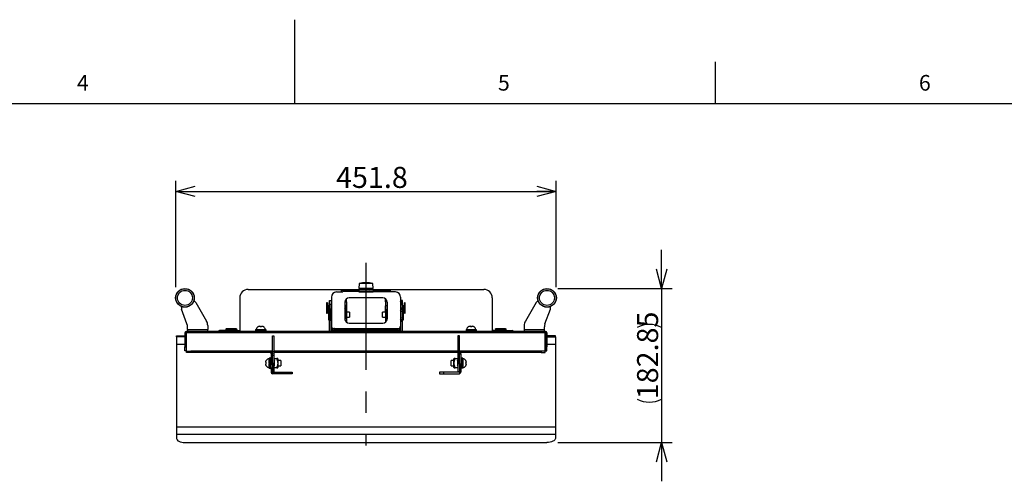
# Model space of a CAD drawing. Extents: x 0 to 4200, y 0 to 2970.
# Drawn here: x 1774 to 2943, y 2422 to 2970 of the extents above; entities that cross this region are included whole.
import ezdxf

# ---------------------------------------------------------------- set-up
doc = ezdxf.new("R2010")
doc.units = 0
doc.header["$LTSCALE"] = 10
doc.linetypes.add('CENTERX2', pattern=[20.32, 12.7, -2.54, 2.54, -2.54])
doc.layers.get('0').update_dxf_attribs({"linetype": 'CONTINUOUS'})
for name, color, linetype in [('SLD-0', 7, 'CONTINUOUS'), ('外形線', 7, 'CONTINUOUS'), ('寸法線', 3, 'CONTINUOUS'), ('文字', 4, 'CONTINUOUS')]:
    doc.layers.add(name, color=color, linetype=linetype)
doc.styles.add('SLDTEXTSTYLE1', font='HGRGE.TTC')
doc.dimstyles.new('SLDDIMSTYLE0', dxfattribs={"dimtxt": 25, "dimasz": 23, "dimexe": 0, "dimexo": 0.0625, "dimgap": 6.25, "dimtad": 2, "dimrnd": 1e-09, "dimzin": 12, "dimdsep": 46, "dimtxsty": 'SLDTEXTSTYLE1', "dimblk1": 'OPEN30', "dimblk2": 'OPEN30', "dimsah": 1, "dimcen": 0.09, "dimadec": 0, "dimazin": 0, "dimtfac": 1, "dimtofl": 0, "dimtmove": 0, "dimatfit": 3, "dimldrblk": 'OPEN30', "dimfxl": 1, "dimtolj": 1, "dimtzin": 12, "dimarcsym": 0})
doc.dimstyles.new('SLDDIMSTYLE1', dxfattribs={"dimtxt": 25, "dimasz": 23, "dimexe": 0, "dimexo": 0.0625, "dimgap": 6.25, "dimtad": 2, "dimrnd": 1e-09, "dimzin": 12, "dimdsep": 46, "dimtxsty": 'SLDTEXTSTYLE1', "dimblk1": 'OPEN30', "dimblk2": 'OPEN30', "dimsah": 1, "dimcen": 0.09, "dimadec": 0, "dimazin": 0, "dimtfac": 1, "dimtmove": 0, "dimatfit": 3, "dimldrblk": 'OPEN30', "dimfxl": 1, "dimtolj": 1, "dimtzin": 12, "dimarcsym": 0})

# ---------------------------------------------------------------- blocks, each defined once
blk = doc.blocks.new('_OPEN30')
at = {"color": 0, "linetype": 'ByBlock'}
for p, q in [((-1, 0.267949), (0, 0)), ((0, 0), (-1, -0.267949)), ((0, 0), (-1, 0))]:
    blk.add_line(p, q, dxfattribs=at)
blk = doc.blocks.new('_D_11')
at = {"layer": '寸法線', "color": 3, "linetype": 'Continuous', "transparency": 16777216}
for p, q in [((1959, 2652.5), (1959, 2778.9)), ((2410.8, 2652.5), (2410.8, 2778.9)), ((1959, 2766.2), (2410.8, 2766.2))]:
    blk.add_line(p, q, dxfattribs=at)
at = {"layer": '寸法線', "color": 3, "linetype": 'Continuous', "transparency": 16777216, "xscale": 23, "yscale": 23, "rotation": 180}
blk.add_blockref('_OPEN30', (1959, 2766.2, -599.5), dxfattribs=at)
at = {"layer": '寸法線', "color": 3, "linetype": 'Continuous', "transparency": 16777216, "xscale": 23, "yscale": 23}
blk.add_blockref('_OPEN30', (2410.8, 2766.2, -599.5), dxfattribs=at)
at = {"layer": '寸法線', "color": 3, "linetype": 'Continuous', "transparency": 16777216, "insert": (2149.4, 2795.3), "char_height": 25, "attachment_point": 1, "style": 'SLDTEXTSTYLE1'}
blk.add_mtext('451.8', dxfattribs=at)
blk = doc.blocks.new('_D_12')
at = {"layer": '寸法線', "color": 3, "linetype": 'Continuous', "transparency": 16777216}
for p, q in [((2536, 2650.9), (2536, 2696.9)), ((2412.6, 2650.9), (2548.7, 2650.9)), ((2536, 2650.9), (2536, 2468)), ((2412.6, 2468), (2548.7, 2468)), ((2536, 2468), (2536, 2422))]:
    blk.add_line(p, q, dxfattribs=at)
for centre, start, end in [((2521.5, 2575.7), 63.4349, 116.5651), ((2521.5, 2548.5), 243.4349, 296.5651)]:
    blk.add_arc(centre, 32.5, start, end, dxfattribs=at)
at = {"layer": '寸法線', "color": 3, "linetype": 'Continuous', "transparency": 16777216, "xscale": 23, "yscale": 23}
for p, rotation in [((2536, 2650.9, -599.5), 270), ((2536, 2468, -599.5), 90)]:
    blk.add_blockref('_OPEN30', p, dxfattribs=dict(at, rotation=rotation))
at = {"layer": '寸法線', "color": 3, "linetype": 'Continuous', "transparency": 16777216, "insert": (2506.9, 2519.4), "char_height": 25, "attachment_point": 1, "rotation": 90, "style": 'SLDTEXTSTYLE1'}
blk.add_mtext('182.85', dxfattribs=at)

msp = doc.modelspace()

# ---------------------------------------------------------------- linework, layer by layer
at = {"color": 7, "linetype": 'CENTERX2'}
msp.add_line((2184.915698, 2681.224175), (2184.915698, 2464.40319), dxfattribs=at)
at = {"color": 1, "linetype": 'Continuous'}
for p, q in [((2176.415697, 2647.184836), (2157.515698, 2647.184836)), ((2179.915698, 2647.184836), (2179.915698, 2646.784833)), ((2189.915698, 2646.784833), (2189.915698, 2647.184836)), ((2193.415698, 2647.184836), (2212.315698, 2647.184836)), ((2143.415699, 2631.784836), (2141.415699, 2631.784836)), ((2159.935395, 2635.228211), (2161.615698, 2635.228211)), ((2209.896001, 2635.228211), (2208.215697, 2635.228211)), ((2226.415696, 2631.784836), (2228.415696, 2631.784836)), ((2161.615698, 2630.898083), (2159.915697, 2630.898083)), ((2208.215697, 2630.898083), (2209.915698, 2630.898083)), ((1969.915694, 2598.184835), (1971.515691, 2598.184835)), ((1971.515691, 2599.784835), (1971.515691, 2598.184835)), ((2397.915697, 2598.184835), (1971.915698, 2598.184835)), ((1972.9157, 2602.084835), (1996.915704, 2602.084835)), ((2011.115691, 2600.984835), (2011.115691, 2599.784835)), ((2032.915703, 2599.784835), (2032.915703, 2600.984835)), ((2145.515698, 2601.384835), (2143.915697, 2601.384835)), ((2145.515698, 2601.384835), (2145.515698, 2599.784835)), ((2222.415699, 2602.984835), (2147.415696, 2602.984835)), ((2224.315698, 2601.384835), (2225.915699, 2601.384835)), ((2224.315698, 2601.384835), (2224.315698, 2599.784835)), ((2336.915693, 2599.784835), (2336.915693, 2600.984835)), ((2358.715704, 2600.984835), (2358.715704, 2599.784835)), ((2372.915691, 2602.084835), (2396.915695, 2602.084835)), ((2398.315704, 2599.784835), (2398.315704, 2598.184835)), ((2399.915701, 2598.184835), (2398.315704, 2598.184835)), ((1959.915704, 2584.784835), (1969.915694, 2584.784835)), ((1971.515691, 2584.784835), (1971.915698, 2584.784835)), ((2075.615695, 2594.483298), (2074.015698, 2594.483298)), ((2294.2157, 2594.483298), (2295.815697, 2594.483298)), ((2397.915697, 2584.784835), (2398.315704, 2584.784835)), ((2399.915701, 2584.784835), (2409.915692, 2584.784835)), ((1969.915694, 2581.784835), (1971.515691, 2581.784835)), ((1976.915693, 2576.384835), (1976.915693, 2574.784834)), ((2074.015698, 2573.483298), (2072.415701, 2573.483298)), ((2074.015698, 2575.98226), (2075.615695, 2575.98226)), ((2295.815697, 2575.98226), (2294.2157, 2575.98226)), ((2295.815697, 2573.483298), (2297.415695, 2573.483298)), ((2392.915702, 2576.384835), (2392.915702, 2574.784834)), ((2399.915701, 2581.784835), (2398.315704, 2581.784835)), ((2075.615695, 2571.283797), (2074.015698, 2571.283797)), ((2074.015698, 2562.284833), (2075.615695, 2562.284833)), ((2079.010984, 2567.284836), (2075.615695, 2567.284836)), ((2294.2157, 2567.284836), (2290.820411, 2567.284836)), ((2294.2157, 2571.283797), (2295.815697, 2571.283797)), ((2295.815697, 2562.284833), (2294.2157, 2562.284833)), ((2072.415701, 2560.982259), (2074.015698, 2560.982259)), ((2074.015698, 2556.283796), (2072.415701, 2556.283796)), ((2074.015698, 2551.384835), (2072.415701, 2551.384835)), ((2074.015698, 2551.384835), (2074.015698, 2549.784834)), ((2075.615695, 2557.284834), (2079.010984, 2557.284834)), ((2092.415697, 2549.784834), (2092.415697, 2551.384835)), ((2277.415699, 2549.784834), (2277.415699, 2551.384835)), ((2290.820411, 2557.284834), (2294.2157, 2557.284834)), ((2297.415695, 2560.982259), (2295.815697, 2560.982259)), ((2295.815697, 2556.283796), (2297.415695, 2556.283796)), ((2295.815697, 2551.384835), (2297.415695, 2551.384835)), ((2295.815697, 2551.384835), (2295.815697, 2549.784834)), ((1959.915704, 2486.736765), (2409.915692, 2486.736765)), ((1959.915704, 2478.076509), (2409.915692, 2478.076509))]:
    msp.add_line(p, q, dxfattribs=at)
for centre in [(1969.915698, 2639.784835), (2399.915698, 2639.784835)]:
    msp.add_circle(centre, 8.9, dxfattribs=at)
at = {"layer": 'SLD-0', "linetype": 'Continuous'}
for p, q in [((2100, 2970), (2100, 2870)), ((2600, 2870), (2600, 2920)), ((4100, 2870), (250, 2870))]:
    msp.add_line(p, q, dxfattribs=at)
at = {"layer": '外形線', "linetype": 'Continuous'}
for p, q in [((2176.915697, 2656.784835), (2176.415697, 2650.784834)), ((2192.915698, 2656.784835), (2176.915697, 2656.784835)), ((2193.415698, 2650.784834), (2192.915698, 2656.784835)), ((2044.915697, 2649.784835), (2178.915698, 2649.784835)), ((2149.915698, 2646.784833), (2157.515698, 2646.784833)), ((2155.915699, 2648.784833), (2157.515698, 2648.784833)), ((2155.915699, 2646.784833), (2155.915699, 2648.784833)), ((2176.415697, 2648.784833), (2157.515698, 2648.784833)), ((2157.515698, 2648.784833), (2157.515698, 2647.184836)), ((2157.515698, 2646.784833), (2157.515698, 2647.184836)), ((2193.415698, 2650.784834), (2176.415697, 2650.784834)), ((2176.415697, 2648.784833), (2176.415697, 2647.184836)), ((2193.415698, 2648.784833), (2176.415697, 2648.784833)), ((2176.415697, 2646.784833), (2176.415697, 2647.184836)), ((2176.415697, 2647.184836), (2193.415698, 2647.184836)), ((2176.415697, 2646.784833), (2193.415698, 2646.784833)), ((2178.915698, 2650.784834), (2178.915698, 2649.784835)), ((2190.915698, 2649.784835), (2178.915698, 2649.784835)), ((2179.415698, 2646.784833), (2179.415698, 2647.184836)), ((2181.722955, 2646.784833), (2181.15727, 2647.184836)), ((2181.915698, 2649.784835), (2181.915698, 2648.784833)), ((2187.915698, 2648.784833), (2187.915698, 2649.784835)), ((2188.674126, 2647.184836), (2188.10844, 2646.784833)), ((2190.415698, 2647.184836), (2190.415698, 2646.784833)), ((2190.915698, 2649.784835), (2190.915698, 2650.784834)), ((2190.915698, 2649.784835), (2324.915698, 2649.784835)), ((2193.415698, 2648.784833), (2212.315698, 2648.784833)), ((2193.415698, 2648.784833), (2193.415698, 2647.184836)), ((2193.415698, 2646.784833), (2193.415698, 2647.184836)), ((2212.315698, 2648.784833), (2212.315698, 2647.184836)), ((2213.915697, 2648.784833), (2212.315698, 2648.784833)), ((2212.315698, 2646.784833), (2212.315698, 2647.184836)), ((2219.915698, 2646.784833), (2212.315698, 2646.784833)), ((2213.915697, 2646.784833), (2213.915697, 2648.784833)), ((1980.346283, 2635.988413), (1981.105647, 2635.71203)), ((1982.67766, 2634.392949), (1995.575956, 2612.052448)), ((2034.915692, 2639.784834), (2034.915692, 2600.984835)), ((2139.215699, 2633.884834), (2138.215697, 2633.884834)), ((2138.215697, 2633.884834), (2138.215697, 2627.784835)), ((2139.215699, 2633.884834), (2139.215699, 2627.784835)), ((2141.415699, 2636.784835), (2143.415699, 2636.784835)), ((2141.415699, 2631.784836), (2141.415699, 2636.784835)), ((2141.415699, 2623.171058), (2141.415699, 2631.784836)), ((2143.415699, 2636.784835), (2143.415699, 2631.784836)), ((2143.915697, 2635.784833), (2143.415699, 2634.868169)), ((2143.415699, 2627.784835), (2143.415699, 2631.784836)), ((2143.915697, 2640.784836), (2143.915697, 2606.284835)), ((2159.915697, 2634.784835), (2159.915697, 2614.784834)), ((2161.615698, 2635.228211), (2161.615698, 2638.541164)), ((2161.615698, 2635.228211), (2161.615698, 2630.898083)), ((2204.915697, 2639.784834), (2164.915698, 2639.784834)), ((2208.215697, 2635.228211), (2208.215697, 2638.541164)), ((2208.215697, 2635.228211), (2208.215697, 2630.898083)), ((2209.915698, 2634.784835), (2209.915698, 2614.784834)), ((2225.915699, 2640.784836), (2225.915699, 2606.284835)), ((2226.415696, 2634.868169), (2225.915699, 2635.784833)), ((2228.415696, 2636.784835), (2226.415696, 2636.784835)), ((2226.415696, 2636.784835), (2226.415696, 2631.784836)), ((2226.415696, 2627.784835), (2226.415696, 2631.784836)), ((2228.415696, 2631.784836), (2228.415696, 2636.784835)), ((2228.415696, 2623.171058), (2228.415696, 2631.784836)), ((2231.615698, 2633.884834), (2230.615696, 2633.884834)), ((2230.615696, 2621.684835), (2230.615696, 2633.884834)), ((2231.615698, 2621.684835), (2231.615698, 2633.884834)), ((2334.915704, 2639.784834), (2334.915704, 2600.984835)), ((2387.153736, 2634.392949), (2374.25544, 2612.052448)), ((2389.485112, 2635.988413), (2388.725749, 2635.71203)), ((1965.842894, 2628.594891), (1966.119281, 2629.354246)), ((1972.31262, 2608.767326), (1965.842894, 2626.54277)), ((2138.215697, 2627.784835), (2138.215697, 2621.684835)), ((2138.215697, 2621.684835), (2139.215699, 2621.684835)), ((2140.915698, 2630.284835), (2139.215699, 2630.284835)), ((2139.215699, 2627.784835), (2139.215699, 2621.684835)), ((2139.215699, 2625.284834), (2140.515699, 2625.284834)), ((2140.915698, 2625.784835), (2140.515699, 2625.784835)), ((2140.515699, 2625.784835), (2140.515699, 2613.784835)), ((2141.415699, 2631.2015), (2140.915698, 2630.284835)), ((2140.915698, 2630.284835), (2140.915698, 2627.784835)), ((2140.915698, 2627.784835), (2140.915698, 2625.784835)), ((2141.415699, 2625.284834), (2140.915698, 2625.784835)), ((2140.915698, 2625.784835), (2140.915698, 2613.784835)), ((2141.415699, 2623.171058), (2141.415699, 2616.39861)), ((2143.810126, 2628.57369), (2141.690186, 2624.333814)), ((2143.015696, 2616.39861), (2143.015696, 2623.171058)), ((2143.121271, 2623.618271), (2143.915697, 2625.207126)), ((2143.415699, 2615.362543), (2143.415699, 2624.207126)), ((2143.915697, 2622.784835), (2143.415699, 2623.284834)), ((2160.315699, 2624.784835), (2160.315699, 2614.784834)), ((2161.615698, 2630.898083), (2161.615698, 2611.028507)), ((2161.815698, 2630.284835), (2161.615698, 2630.284835)), ((2165.415697, 2622.784835), (2161.615698, 2622.784835)), ((2161.815698, 2622.784835), (2161.815698, 2630.284835)), ((2165.415697, 2622.784835), (2165.415697, 2616.784836)), ((2208.215697, 2622.784835), (2204.415698, 2622.784835)), ((2204.415698, 2616.784836), (2204.415698, 2622.784835)), ((2208.015698, 2630.284835), (2208.215697, 2630.284835)), ((2208.015698, 2622.784835), (2208.015698, 2630.284835)), ((2208.215697, 2630.898083), (2208.215697, 2611.028507)), ((2209.515697, 2614.784834), (2209.515697, 2624.784835)), ((2226.710124, 2623.618271), (2225.915699, 2625.207126)), ((2226.415696, 2623.284834), (2225.915699, 2622.784835)), ((2226.02127, 2628.57369), (2228.14121, 2624.333814)), ((2226.415696, 2615.362543), (2226.415696, 2624.207126)), ((2226.815699, 2616.39861), (2226.815699, 2623.171058)), ((2228.915697, 2630.284835), (2228.415696, 2631.2015)), ((2228.915697, 2625.784835), (2228.415696, 2625.284834)), ((2228.415696, 2623.171058), (2228.415696, 2616.39861)), ((2230.615696, 2630.284835), (2228.915697, 2630.284835)), ((2228.915697, 2625.784835), (2228.915697, 2630.284835)), ((2229.315697, 2625.784835), (2228.915697, 2625.784835)), ((2228.915697, 2613.784835), (2228.915697, 2625.784835)), ((2229.315697, 2613.784835), (2229.315697, 2625.784835)), ((2229.315697, 2625.284834), (2230.615696, 2625.284834)), ((2230.615696, 2621.684835), (2231.615698, 2621.684835)), ((2397.518775, 2608.767326), (2403.988502, 2626.54277)), ((2403.988502, 2628.594891), (2403.712115, 2629.354246)), ((2140.515699, 2613.784835), (2140.915698, 2613.784835)), ((2140.915698, 2613.784835), (2141.415699, 2614.284834)), ((2141.415699, 2599.784835), (2141.415699, 2616.39861)), ((2141.690186, 2615.235856), (2143.810126, 2610.99598)), ((2143.915697, 2614.362544), (2143.121271, 2615.951399)), ((2143.415699, 2616.284834), (2143.915697, 2616.784836)), ((2143.415699, 2599.784835), (2143.415699, 2611.784835)), ((2161.615698, 2616.784836), (2165.415697, 2616.784836)), ((2164.915698, 2609.784834), (2204.915697, 2609.784834)), ((2204.415698, 2616.784836), (2208.215697, 2616.784836)), ((2225.915699, 2616.784836), (2226.415696, 2616.284834)), ((2225.915699, 2614.362544), (2226.710124, 2615.951399)), ((2228.14121, 2615.235856), (2226.02127, 2610.99598)), ((2226.415696, 2599.784835), (2226.415696, 2611.784835)), ((2228.415696, 2599.784835), (2228.415696, 2616.39861)), ((2228.415696, 2614.284834), (2228.915697, 2613.784835)), ((2228.915697, 2613.784835), (2229.315697, 2613.784835)), ((1969.915694, 2598.184835), (1969.915694, 2581.784835)), ((1971.915698, 2599.784835), (1971.515691, 2599.784835)), ((1971.915698, 2598.184835), (1971.515691, 2598.184835)), ((1971.515691, 2598.184835), (1971.515691, 2581.784835)), ((2145.515698, 2599.784835), (1971.915698, 2599.784835)), ((1971.915698, 2598.184835), (1971.915698, 2599.784835)), ((1971.915698, 2576.384835), (1971.915698, 2598.184835)), ((1972.9157, 2602.084835), (1972.9157, 2605.347124)), ((1972.9157, 2602.084835), (1972.9157, 2599.784835)), ((1996.915704, 2607.052448), (1996.915704, 2602.084835)), ((1996.915704, 2599.784835), (1996.915704, 2602.084835)), ((2032.915703, 2600.984835), (2011.115691, 2600.984835)), ((2018.415696, 2602.584834), (2018.415696, 2601.984835)), ((2018.442682, 2602.584834), (2018.415696, 2602.584834)), ((2018.415696, 2601.984835), (2019.415698, 2600.984835)), ((2018.415696, 2601.984835), (2031.415692, 2601.984835)), ((2018.442682, 2602.584834), (2019.467077, 2603.584835)), ((2031.388721, 2602.584834), (2018.442682, 2602.584834)), ((2019.467077, 2603.584835), (2030.364326, 2603.584835)), ((2030.364326, 2603.584835), (2031.388721, 2602.584834)), ((2030.415705, 2600.984835), (2031.415692, 2601.984835)), ((2031.415692, 2602.584834), (2031.388721, 2602.584834)), ((2031.415692, 2601.984835), (2031.415692, 2602.584834)), ((2032.915703, 2600.984835), (2034.915692, 2600.984835)), ((2034.915692, 2600.984835), (2034.915692, 2599.784835)), ((2053.415692, 2600.784835), (2053.415692, 2599.784835)), ((2053.415692, 2600.784835), (2059.915698, 2600.784835)), ((2053.815699, 2602.284835), (2053.815699, 2600.784835)), ((2053.815699, 2602.284835), (2065.99517, 2602.284835)), ((2059.165692, 2606.184834), (2058.793193, 2606.184834)), ((2059.915698, 2600.784835), (2066.415696, 2600.784835)), ((2061.038195, 2606.184834), (2060.665696, 2606.184834)), ((2065.99517, 2602.284835), (2065.99517, 2600.784835)), ((2066.415696, 2599.784835), (2066.415696, 2600.784835)), ((2143.915697, 2606.284835), (2143.915697, 2601.384835)), ((2145.515698, 2603.631535), (2145.515698, 2601.384835)), ((2145.515698, 2601.384835), (2224.315698, 2601.384835)), ((2145.515698, 2599.784835), (2224.315698, 2599.784835)), ((2147.415696, 2603.284835), (2146.915699, 2603.284835)), ((2147.415696, 2602.984835), (2147.415696, 2603.284835)), ((2147.415696, 2602.984835), (2147.415696, 2601.384835)), ((2222.415699, 2601.384835), (2147.415696, 2601.384835)), ((2222.415699, 2603.284835), (2222.915696, 2603.284835)), ((2222.415699, 2602.984835), (2222.415699, 2603.284835)), ((2222.415699, 2602.984835), (2222.415699, 2601.384835)), ((2224.315698, 2603.631535), (2224.315698, 2601.384835)), ((2397.915697, 2599.784835), (2224.315698, 2599.784835)), ((2225.915699, 2606.284835), (2225.915699, 2601.384835)), ((2303.415699, 2600.784835), (2303.415699, 2599.784835)), ((2303.415699, 2600.784835), (2309.915698, 2600.784835)), ((2303.815699, 2602.284835), (2303.815699, 2600.784835)), ((2303.815699, 2602.284835), (2315.995178, 2602.284835)), ((2309.1657, 2606.184834), (2308.793201, 2606.184834)), ((2309.915698, 2600.784835), (2316.415703, 2600.784835)), ((2311.038202, 2606.184834), (2310.665703, 2606.184834)), ((2315.995178, 2602.284835), (2315.995178, 2600.784835)), ((2316.415703, 2599.784835), (2316.415703, 2600.784835)), ((2334.915704, 2600.984835), (2334.915704, 2599.784835)), ((2336.915693, 2600.984835), (2334.915704, 2600.984835)), ((2336.915693, 2600.984835), (2358.715704, 2600.984835)), ((2338.415703, 2602.584834), (2338.415703, 2601.984835)), ((2338.442674, 2602.584834), (2338.415703, 2602.584834)), ((2338.415703, 2601.984835), (2339.41569, 2600.984835)), ((2338.415703, 2601.984835), (2351.4157, 2601.984835)), ((2338.442674, 2602.584834), (2339.46707, 2603.584835)), ((2351.388714, 2602.584834), (2338.442674, 2602.584834)), ((2339.46707, 2603.584835), (2350.364319, 2603.584835)), ((2350.364319, 2603.584835), (2351.388714, 2602.584834)), ((2350.415698, 2600.984835), (2351.4157, 2601.984835)), ((2351.4157, 2602.584834), (2351.388714, 2602.584834)), ((2351.4157, 2601.984835), (2351.4157, 2602.584834)), ((2372.915691, 2607.052448), (2372.915691, 2602.084835)), ((2372.915691, 2602.084835), (2372.915691, 2599.784835)), ((2396.915695, 2602.084835), (2396.915695, 2605.347124)), ((2396.915695, 2599.784835), (2396.915695, 2602.084835)), ((2397.915697, 2598.184835), (2397.915697, 2599.784835)), ((2397.915697, 2599.784835), (2398.315704, 2599.784835)), ((2397.915697, 2576.384835), (2397.915697, 2598.184835)), ((2397.915697, 2598.184835), (2398.315704, 2598.184835)), ((2398.315704, 2598.184835), (2398.315704, 2581.784835)), ((2399.915701, 2598.184835), (2399.915701, 2581.784835)), ((1959.915704, 2593.584834), (1959.915704, 2594.784835)), ((1959.915704, 2594.784835), (1969.915694, 2594.784835)), ((1969.915694, 2593.584834), (1959.915704, 2593.584834)), ((1959.915704, 2593.584834), (1959.915704, 2584.784835)), ((1959.915704, 2584.784835), (1959.915704, 2486.736765)), ((1971.515691, 2594.784835), (1971.915698, 2594.784835)), ((1971.515691, 2593.584834), (1971.915698, 2593.584834)), ((2074.015698, 2594.784835), (2075.615695, 2594.784835)), ((2074.015698, 2594.483298), (2074.015698, 2594.784835)), ((2074.015698, 2575.98226), (2074.015698, 2594.483298)), ((2075.615695, 2594.784835), (2075.615695, 2594.483298)), ((2075.615695, 2594.483298), (2075.615695, 2575.98226)), ((2295.815697, 2594.784835), (2294.2157, 2594.784835)), ((2294.2157, 2594.784835), (2294.2157, 2594.483298)), ((2294.2157, 2594.483298), (2294.2157, 2575.98226)), ((2295.815697, 2594.483298), (2295.815697, 2594.784835)), ((2295.815697, 2575.98226), (2295.815697, 2594.483298)), ((2397.915697, 2594.784835), (2398.315704, 2594.784835)), ((2397.915697, 2593.584834), (2398.315704, 2593.584834)), ((2409.915692, 2594.784835), (2399.915701, 2594.784835)), ((2399.915701, 2593.584834), (2409.915692, 2593.584834)), ((2409.915692, 2593.584834), (2409.915692, 2594.784835)), ((2409.915692, 2593.584834), (2409.915692, 2584.784835)), ((2409.915692, 2584.784835), (2409.915692, 2486.736765)), ((1969.915694, 2576.784835), (1969.915694, 2581.784835)), ((1971.515691, 2576.784835), (1969.915694, 2576.784835)), ((1971.515691, 2581.784835), (1971.515691, 2576.784835)), ((1971.915698, 2574.784834), (1971.915698, 2576.384835)), ((1971.915698, 2576.384835), (1976.915693, 2576.384835)), ((1976.915693, 2574.784834), (1971.915698, 2574.784834)), ((2074.015698, 2576.384835), (1976.915693, 2576.384835)), ((2074.015698, 2574.784834), (1976.915693, 2574.784834)), ((2072.415701, 2573.784834), (2072.415701, 2574.784834)), ((2072.415701, 2573.784834), (2074.015698, 2573.784834)), ((2072.415701, 2573.483298), (2072.415701, 2573.784834)), ((2072.415701, 2573.483298), (2072.415701, 2560.982259)), ((2074.015698, 2573.784834), (2074.015698, 2575.98226)), ((2074.015698, 2573.784834), (2074.015698, 2573.483298)), ((2074.015698, 2560.982259), (2074.015698, 2573.483298)), ((2294.2157, 2576.384835), (2075.615695, 2576.384835)), ((2075.615695, 2575.98226), (2075.615695, 2571.283797)), ((2294.2157, 2574.784834), (2075.615695, 2574.784834)), ((2294.2157, 2575.98226), (2294.2157, 2571.283797)), ((2392.915702, 2576.384835), (2295.815697, 2576.384835)), ((2295.815697, 2573.784834), (2295.815697, 2575.98226)), ((2392.915702, 2574.784834), (2295.815697, 2574.784834)), ((2297.415695, 2573.784834), (2295.815697, 2573.784834)), ((2295.815697, 2573.784834), (2295.815697, 2573.483298)), ((2295.815697, 2560.982259), (2295.815697, 2573.483298)), ((2297.415695, 2573.784834), (2297.415695, 2574.784834)), ((2297.415695, 2573.483298), (2297.415695, 2573.784834)), ((2297.415695, 2573.483298), (2297.415695, 2560.982259)), ((2397.915697, 2576.384835), (2392.915702, 2576.384835)), ((2392.915702, 2574.784834), (2397.915697, 2574.784834)), ((2397.915697, 2574.784834), (2397.915697, 2576.384835)), ((2398.315704, 2581.784835), (2398.315704, 2576.784835)), ((2398.315704, 2576.784835), (2399.915701, 2576.784835)), ((2399.915701, 2576.784835), (2399.915701, 2581.784835)), ((2066.015697, 2563.40733), (2066.015697, 2563.034835)), ((2066.015697, 2561.534835), (2066.015697, 2561.162336)), ((2071.415699, 2568.384836), (2069.915696, 2568.384836)), ((2069.915696, 2562.784834), (2069.915696, 2568.384836)), ((2069.915696, 2562.784834), (2069.915696, 2561.784836)), ((2071.415699, 2562.784834), (2069.915696, 2562.784834)), ((2069.915696, 2556.184834), (2069.915696, 2561.784836)), ((2069.915696, 2561.784836), (2071.415699, 2561.784836)), ((2072.415701, 2568.784835), (2071.415699, 2568.784835)), ((2071.415699, 2555.784835), (2071.415699, 2568.784835)), ((2075.615695, 2571.283797), (2075.615695, 2562.284833)), ((2075.615695, 2567.784833), (2079.010984, 2567.784833)), ((2075.615695, 2566.043264), (2076.215698, 2565.194736)), ((2075.615695, 2562.284833), (2075.615695, 2552.284835)), ((2076.215698, 2559.374934), (2076.215698, 2565.194736)), ((2080.415695, 2567.284836), (2080.127022, 2567.784833)), ((2080.415695, 2567.284836), (2080.415695, 2562.284833)), ((2083.915694, 2565.284835), (2080.415695, 2565.284835)), ((2080.415695, 2562.284833), (2080.415695, 2557.284834)), ((2083.915694, 2565.284835), (2083.915694, 2559.284834)), ((2289.415701, 2565.284835), (2285.915701, 2565.284835)), ((2285.915701, 2559.284834), (2285.915701, 2565.284835)), ((2289.704374, 2567.784833), (2289.415701, 2567.284836)), ((2289.415701, 2557.284834), (2289.415701, 2567.284836)), ((2290.820411, 2567.784833), (2294.2157, 2567.784833)), ((2293.615697, 2565.194736), (2294.2157, 2566.043264)), ((2293.615697, 2565.194736), (2293.615697, 2559.374934)), ((2294.2157, 2571.283797), (2294.2157, 2562.284833)), ((2294.2157, 2562.284833), (2294.2157, 2552.284835)), ((2298.415697, 2568.784835), (2297.415695, 2568.784835)), ((2298.415697, 2568.784835), (2298.415697, 2562.284833)), ((2299.9157, 2568.384836), (2298.415697, 2568.384836)), ((2298.415697, 2562.284833), (2298.415697, 2555.784835)), ((2299.9157, 2568.384836), (2299.9157, 2556.20536)), ((2303.815699, 2563.034835), (2303.815699, 2563.40733)), ((2303.815699, 2561.162336), (2303.815699, 2561.534835)), ((2069.915696, 2556.184834), (2071.415699, 2556.184834)), ((2071.415699, 2555.784835), (2072.415701, 2555.784835)), ((2072.415701, 2556.283796), (2072.415701, 2560.982259)), ((2072.415701, 2556.283796), (2072.415701, 2551.384835)), ((2074.015698, 2560.982259), (2074.015698, 2556.283796)), ((2074.015698, 2556.283796), (2074.015698, 2551.384835)), ((2075.615695, 2552.284835), (2074.015698, 2552.284835)), ((2074.015698, 2551.384835), (2092.415697, 2551.384835)), ((2092.415697, 2549.784834), (2074.015698, 2549.784834)), ((2076.215698, 2559.374934), (2075.615695, 2558.526406)), ((2079.010984, 2556.784833), (2075.615695, 2556.784833)), ((2080.127022, 2556.784833), (2080.415695, 2557.284834)), ((2080.415695, 2559.284834), (2083.915694, 2559.284834)), ((2092.415697, 2551.384835), (2097.415699, 2551.384835)), ((2097.415699, 2549.784834), (2092.415697, 2549.784834)), ((2097.415699, 2551.384835), (2097.415699, 2549.784834)), ((2272.415696, 2551.384835), (2272.415696, 2549.784834)), ((2277.415699, 2551.384835), (2272.415696, 2551.384835)), ((2272.415696, 2549.784834), (2277.415699, 2549.784834)), ((2295.815697, 2551.384835), (2277.415699, 2551.384835)), ((2277.415699, 2549.784834), (2295.815697, 2549.784834)), ((2285.915701, 2559.284834), (2289.415701, 2559.284834)), ((2289.415701, 2557.284834), (2289.704374, 2556.784833)), ((2294.2157, 2556.784833), (2290.820411, 2556.784833)), ((2294.2157, 2558.526406), (2293.615697, 2559.374934)), ((2294.2157, 2552.284835), (2295.815697, 2552.284835)), ((2295.815697, 2560.982259), (2295.815697, 2556.283796)), ((2295.815697, 2556.283796), (2295.815697, 2551.384835)), ((2297.415695, 2556.283796), (2297.415695, 2560.982259)), ((2297.415695, 2556.283796), (2297.415695, 2551.384835)), ((2297.415695, 2555.784835), (2298.415697, 2555.784835)), ((2299.9157, 2556.20536), (2298.415697, 2556.20536)), ((2303.328215, 2559.134836), (2303.37522, 2559.134836)), ((1959.915704, 2486.736765), (1959.915704, 2478.076509)), ((2409.915692, 2486.736765), (2409.915692, 2478.076509)), ((1959.915704, 2478.076509), (1959.915704, 2473.03061)), ((1969.915694, 2468.030615), (2399.915701, 2468.030615)), ((2409.915692, 2478.076509), (2409.915692, 2473.03061))]:
    msp.add_line(p, q, dxfattribs=at)
at = {"layer": '外形線', "linetype": 'Continuous', "flags": 128}
for points in [[(2160.115697, 2613.384835), (2160.219623, 2613.809383), (2160.315699, 2614.784834)], [(2209.515697, 2614.784834), (2209.611772, 2613.809383), (2209.715698, 2613.384835)], [(1959.915704, 2473.03061), (1960.107839, 2472.055165), (1960.6769, 2471.117197), (1961.600995, 2470.252766), (1962.844631, 2469.495086), (1964.35999, 2468.873261), (1966.088867, 2468.411221), (1967.964789, 2468.126683), (1969.915694, 2468.030615)], [(2409.915692, 2473.03061), (2409.723556, 2472.055165), (2409.154496, 2471.117197), (2408.2304, 2470.252766), (2406.986764, 2469.495086), (2405.471406, 2468.873261), (2403.742528, 2468.411221), (2401.866606, 2468.126683), (2399.915701, 2468.030615)]]:
    msp.add_lwpolyline(points, dxfattribs=at)
at = {"layer": '外形線', "linetype": 'Continuous'}
for centre, radius in [((1969.915698, 2639.784835), 11.1), ((1969.915698, 2639.784835), 10.9), ((2399.915698, 2639.784835), 11.1), ((2399.915698, 2639.784835), 10.9)]:
    msp.add_circle(centre, radius, dxfattribs=at)
for centre, radius, start, end in [((2184.915698, 2625.284835), 32.5, 90, 104.250032698), ((2184.915698, 2625.284835), 32.5, 75.749967302, 90), ((2044.915698, 2639.784835), 10, 90, 180), ((2149.915698, 2640.784835), 6, 90, 180), ((2219.915698, 2640.784835), 6, 0, 90), ((2324.915698, 2639.784835), 10, 0, 90), ((1980.079581, 2632.89295), 3, 30, 70), ((2164.915698, 2634.784835), 5, 90, 180), ((2204.915698, 2634.784835), 5, 0, 90), ((2389.751815, 2632.89295), 3, 110, 150), ((1968.661969, 2627.568831), 3, 160, 200), ((2144.015698, 2623.171058), 2.6, 153.434948823, 180), ((2144.015698, 2623.171058), 1, 153.434948823, 180), ((2142.915698, 2629.020903), 1, 333.434948823, 0), ((2155.315698, 2624.784835), 5, 0, 23.073918066), ((2214.515698, 2624.784835), 5, 156.926081934, 180), ((2226.915698, 2629.020903), 1, 180, 206.565051177), ((2225.815698, 2623.171058), 1, 0, 26.565051177), ((2225.815698, 2623.171058), 2.6, 0, 26.565051177), ((2401.169426, 2627.568831), 3, 340, 20), ((1962.915698, 2605.347124), 10, 0, 20), ((1986.915698, 2607.052449), 10, 0, 30), ((2144.015698, 2616.398611), 2.6, 180, 206.565051177), ((2144.015698, 2616.398611), 1, 180, 206.565051177), ((2142.915698, 2610.548767), 1, 0, 26.565051177), ((2164.915698, 2614.784835), 5, 180, 270), ((2204.915698, 2614.784835), 5, 270, 0), ((2226.915698, 2610.548767), 1, 153.434948823, 180), ((2225.815698, 2616.398611), 1, 333.434948823, 0), ((2225.815698, 2616.398611), 2.6, 333.434948823, 0), ((2382.915698, 2607.052449), 10, 150, 180), ((2406.915698, 2605.347124), 10, 160, 180), ((1971.515698, 2598.184835), 1.6, 90, 180), ((2011.115698, 2599.784835), 1.2, 90, 180), ((2058.565698, 2602.284835), 3.9, 117.458211347, 180), ((2061.265698, 2602.284835), 3.9, 0, 62.53204853), ((2146.915698, 2606.284835), 3, 180, 270), ((2145.515698, 2601.384835), 1.6, 180, 270), ((2222.915698, 2606.284835), 3, 270, 0), ((2224.315698, 2601.384835), 1.6, 270, 0), ((2308.565698, 2602.284835), 3.9, 117.458211347, 180), ((2311.265698, 2602.284835), 3.9, 0, 62.53204853), ((2358.715698, 2599.784835), 1.2, 0, 90), ((2398.315698, 2598.184835), 1.6, 0, 90), ((2069.915698, 2563.634835), 3.9, 90, 152.53204853), ((2299.915698, 2563.634835), 3.9, 27.458211347, 90), ((2069.915698, 2560.934835), 3.9, 207.458211347, 270), ((2074.015698, 2551.384835), 1.6, 180, 270), ((2295.815698, 2551.384835), 1.6, 270, 0), ((2299.915698, 2560.934835), 3.9, 270, 332.53204853)]:
    msp.add_arc(centre, radius, start, end, dxfattribs=at)
for points, knots in [([(2056.765697, 2605.697348), (2057.03957, 2605.824143), (2057.680496, 2606.120873), (2058.388008, 2606.161543), (2058.793193, 2606.184834)], [0, 0, 0, 0, 0.4273095751, 1, 1, 1, 1]), ([(2056.765697, 2605.744442), (2056.765697, 2605.744496), (2056.765697, 2605.759963), (2056.765697, 2605.728601), (2056.765697, 2605.697348)], [0, 0, 0, 0, 0.0034845331, 1, 1, 1, 1]), ([(2059.165692, 2606.184834), (2059.165692, 2606.161535), (2059.165692, 2606.120847), (2059.165692, 2605.824144), (2059.165692, 2605.697348)], [0, 0, 0, 0, 0.5726527811, 1, 1, 1, 1]), ([(2059.165692, 2605.697348), (2059.415694, 2605.720976), (2059.915695, 2605.768231), (2060.415696, 2605.720976), (2060.665696, 2605.697348)], [0, 0, 0, 0, 0.5000024737, 1, 1, 1, 1]), ([(2060.665696, 2605.697348), (2060.665696, 2605.824144), (2060.665696, 2606.120847), (2060.665696, 2606.161535), (2060.665696, 2606.184834)], [0, 0, 0, 0, 0.4273472189, 1, 1, 1, 1]), ([(2061.038195, 2606.184834), (2061.443382, 2606.161543), (2062.150897, 2606.120874), (2062.791825, 2605.824143), (2063.065699, 2605.697348)], [0, 0, 0, 0, 0.5726919274, 1, 1, 1, 1]), ([(2063.065699, 2605.697348), (2063.065699, 2605.728633), (2063.065699, 2605.760081), (2063.065699, 2605.744441), (2063.065699, 2605.74436)], [0, 0, 0, 0, 0.9947821401, 1, 1, 1, 1]), ([(2306.765697, 2605.697348), (2307.03957, 2605.824143), (2307.680499, 2606.120874), (2308.388013, 2606.161543), (2308.793201, 2606.184834)], [0, 0, 0, 0, 0.4273080726, 1, 1, 1, 1]), ([(2306.765697, 2605.744442), (2306.765697, 2605.744496), (2306.765697, 2605.759963), (2306.765697, 2605.728601), (2306.765697, 2605.697348)], [0, 0, 0, 0, 0.0034845331, 1, 1, 1, 1]), ([(2309.1657, 2606.184834), (2309.1657, 2606.161535), (2309.1657, 2606.120847), (2309.1657, 2605.824144), (2309.1657, 2605.697348)], [0, 0, 0, 0, 0.5726527811, 1, 1, 1, 1]), ([(2309.1657, 2605.697348), (2309.415699, 2605.720976), (2309.9157, 2605.768231), (2310.415701, 2605.720976), (2310.665703, 2605.697348)], [0, 0, 0, 0, 0.4999975263, 1, 1, 1, 1]), ([(2310.665703, 2605.697348), (2310.665703, 2605.824144), (2310.665703, 2606.120847), (2310.665703, 2606.161535), (2310.665703, 2606.184834)], [0, 0, 0, 0, 0.4273472189, 1, 1, 1, 1]), ([(2311.038202, 2606.184834), (2311.443387, 2606.161543), (2312.150899, 2606.120873), (2312.791825, 2605.824143), (2313.065699, 2605.697348)], [0, 0, 0, 0, 0.5726904249, 1, 1, 1, 1]), ([(2313.065699, 2605.697348), (2313.065699, 2605.728633), (2313.065699, 2605.760081), (2313.065699, 2605.744441), (2313.065699, 2605.74436)], [0, 0, 0, 0, 0.9947821401, 1, 1, 1, 1]), ([(2066.015697, 2563.40733), (2066.038988, 2563.812516), (2066.079658, 2564.52003), (2066.376386, 2565.160959), (2066.503181, 2565.434834)], [0, 0, 0, 0, 0.5726904101, 1, 1, 1, 1]), ([(2066.503181, 2563.034835), (2066.376386, 2563.034835), (2066.079684, 2563.034835), (2066.038996, 2563.034835), (2066.015697, 2563.034835)], [0, 0, 0, 0, 0.4273470424, 1, 1, 1, 1]), ([(2066.015697, 2561.534835), (2066.038996, 2561.534835), (2066.079684, 2561.534835), (2066.376386, 2561.534835), (2066.503181, 2561.534835)], [0, 0, 0, 0, 0.5726529576, 1, 1, 1, 1]), ([(2066.503181, 2559.134836), (2066.376386, 2559.40871), (2066.079657, 2560.049637), (2066.038988, 2560.75715), (2066.015697, 2561.162336)], [0, 0, 0, 0, 0.4273086474, 1, 1, 1, 1]), ([(2066.503181, 2565.434834), (2066.471825, 2565.434834), (2066.440304, 2565.434834), (2066.456093, 2565.434834), (2066.456175, 2565.434834)], [0, 0, 0, 0, 0.9947819481, 1, 1, 1, 1]), ([(2066.503181, 2561.534835), (2066.479555, 2561.784835), (2066.432303, 2562.284834), (2066.479555, 2562.784834), (2066.503181, 2563.034835)], [0, 0, 0, 0, 0.4999987631, 1, 1, 1, 1]), ([(2079.010984, 2567.784833), (2078.992621, 2567.780221), (2078.955828, 2567.77098), (2078.929815, 2567.693797), (2078.93093, 2567.580587), (2078.956747, 2567.439126), (2078.992105, 2567.338541), (2079.010984, 2567.284836)], [0, 0, 0, 0, 0.2054306485, 0.4115949961, 0.603735306, 0.7884248721, 1, 1, 1, 1]), ([(2080.084233, 2567.784833), (2080.070095, 2567.784833), (2080.037071, 2567.784833), (2079.540663, 2567.784833), (2079.142632, 2567.784833), (2079.010984, 2567.784833)], [0, 0, 0, 0, 0.333795501, 0.7796540791, 1, 1, 1, 1]), ([(2079.010984, 2567.284836), (2079.121975, 2566.990697), (2079.452021, 2566.116029), (2079.893171, 2564.623467), (2080.200216, 2562.648656), (2080.030419, 2560.517147), (2079.541391, 2558.696749), (2079.144033, 2557.639001), (2079.010984, 2557.284834)], [0, 0, 0, 0, 0.0916067716, 0.2724070019, 0.4527204925, 0.6707537985, 0.8897580266, 1, 1, 1, 1]), ([(2290.820411, 2557.284834), (2290.687363, 2557.639001), (2290.290004, 2558.696749), (2289.800976, 2560.517147), (2289.631179, 2562.648656), (2289.938225, 2564.623468), (2290.379373, 2566.116031), (2290.709421, 2566.990698), (2290.820411, 2567.284836)], [0, 0, 0, 0, 0.1102419725, 0.3292461989, 0.5472795031, 0.7275929923, 0.9083935687, 1, 1, 1, 1]), ([(2290.820411, 2567.784833), (2290.708884, 2567.784833), (2290.37944, 2567.784833), (2289.958429, 2567.784833), (2289.66923, 2567.784833), (2289.73388, 2567.784833), (2289.747162, 2567.784833)], [0, 0, 0, 0, 0.1832867812, 0.5414201155, 0.9057823033, 1, 1, 1, 1]), ([(2290.820411, 2567.284836), (2290.838774, 2567.336939), (2290.875556, 2567.441307), (2290.901584, 2567.58689), (2290.900464, 2567.697144), (2290.874659, 2567.770834), (2290.839291, 2567.779961), (2290.820411, 2567.784833)], [0, 0, 0, 0, 0.2055197865, 0.4116755875, 0.6038353566, 0.7885202069, 1, 1, 1, 1]), ([(2303.375302, 2565.434834), (2303.375357, 2565.434834), (2303.391091, 2565.434834), (2303.359598, 2565.434834), (2303.328215, 2565.434834)], [0, 0, 0, 0, 0.0034847625, 1, 1, 1, 1]), ([(2303.328215, 2565.434834), (2303.455009, 2565.160959), (2303.751737, 2564.52003), (2303.792407, 2563.812516), (2303.815699, 2563.40733)], [0, 0, 0, 0, 0.4273095899, 1, 1, 1, 1]), ([(2303.815699, 2563.034835), (2303.792399, 2563.034835), (2303.751712, 2563.034835), (2303.45501, 2563.034835), (2303.328215, 2563.034835)], [0, 0, 0, 0, 0.5726529576, 1, 1, 1, 1]), ([(2303.328215, 2563.034835), (2303.351841, 2562.784834), (2303.399092, 2562.284834), (2303.35184, 2561.784835), (2303.328215, 2561.534835)], [0, 0, 0, 0, 0.5000012369, 1, 1, 1, 1]), ([(2303.328215, 2561.534835), (2303.45501, 2561.534835), (2303.751712, 2561.534835), (2303.792399, 2561.534835), (2303.815699, 2561.534835)], [0, 0, 0, 0, 0.4273470424, 1, 1, 1, 1]), ([(2303.815699, 2561.162336), (2303.792408, 2560.75715), (2303.751738, 2560.049637), (2303.455009, 2559.40871), (2303.328215, 2559.134836)], [0, 0, 0, 0, 0.5726913526, 1, 1, 1, 1]), ([(2066.456093, 2559.134836), (2066.456038, 2559.134836), (2066.440304, 2559.134836), (2066.471797, 2559.134836), (2066.503181, 2559.134836)], [0, 0, 0, 0, 0.0034847625, 1, 1, 1, 1]), ([(2079.010984, 2557.284834), (2078.992622, 2557.232731), (2078.955839, 2557.128363), (2078.929812, 2556.98278), (2078.930932, 2556.872525), (2078.956736, 2556.798836), (2078.992104, 2556.789707), (2079.010984, 2556.784833)], [0, 0, 0, 0, 0.2055196393, 0.4116752927, 0.6038349242, 0.7885196423, 1, 1, 1, 1]), ([(2079.010984, 2556.784833), (2079.142632, 2556.784833), (2079.531219, 2556.784833), (2080.030037, 2556.784833), (2080.066148, 2556.784833), (2080.082341, 2556.784833)], [0, 0, 0, 0, 0.2203396977, 0.6503789492, 1, 1, 1, 1]), ([(2289.749055, 2556.784833), (2289.735047, 2556.784833), (2289.667913, 2556.784833), (2289.956546, 2556.784833), (2290.374953, 2556.784833), (2290.708862, 2556.784833), (2290.820411, 2556.784833)], [0, 0, 0, 0, 0.0941753508, 0.4513312783, 0.8167067404, 1, 1, 1, 1]), ([(2290.820411, 2556.784833), (2290.838775, 2556.789447), (2290.875568, 2556.798691), (2290.901581, 2556.875872), (2290.900465, 2556.989083), (2290.874649, 2557.130544), (2290.83929, 2557.231129), (2290.820411, 2557.284834)], [0, 0, 0, 0, 0.2054312003, 0.4115954048, 0.6037355812, 0.788425019, 1, 1, 1, 1])]:
    msp.add_open_spline(points, degree=3, knots=knots, dxfattribs=at)

# ---------------------------------------------------------------- texts
at = {"layer": '文字', "color": 4, "linetype": 'Continuous', "char_height": 18.520833, "attachment_point": 1, "style": 'SLDTEXTSTYLE1'}
for s, insert in [('4', (1841.666667, 2904.357152)), ('5', (2341.666667, 2904.357152)), ('6', (2841.666667, 2904.357152))]:
    msp.add_mtext(s, dxfattribs=dict(at, insert=insert))

# ---------------------------------------------------------------- dimensions: what is measured, and where the dimension line sits
at = {"layer": '寸法線', "color": 3, "linetype": 'Continuous'}
dim = msp.add_linear_dim(base=(2410.815698, 2766.242478), p1=(1959.015698, 2639.784835), p2=(2410.815698, 2639.784835), dimstyle='SLDDIMSTYLE0', dxfattribs=at)
dim.commit()
dim.dimension.update_dxf_attribs({"geometry": '_D_11', "text_midpoint": (2184.1992, 2766.242478), "dimtype": 160})
dim = msp.add_linear_dim(base=(2536.015698, 2468.030613), p1=(2399.915698, 2650.884835), p2=(2399.915698, 2468.030613), angle=90, text='(<>)', dimstyle='SLDDIMSTYLE1', dxfattribs=at)
dim.commit()
dim.dimension.update_dxf_attribs({"geometry": '_D_12', "text_midpoint": (2536.015698, 2562.100531), "dimtype": 160})

doc.saveas('drawing.dxf')
